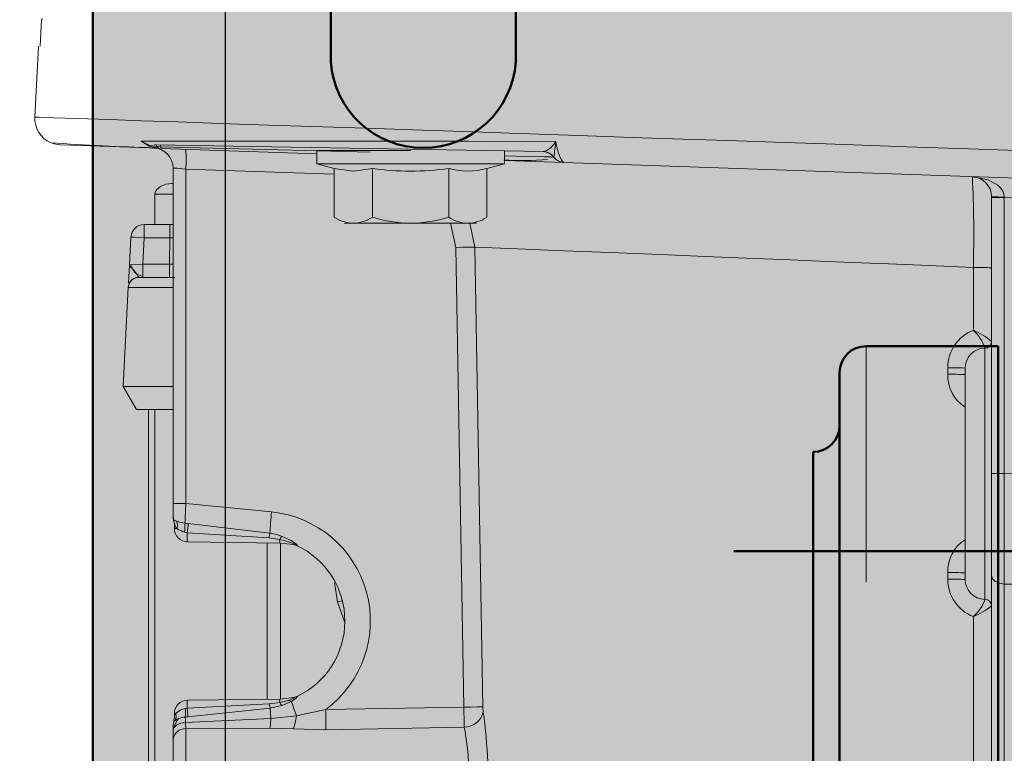
# Model space of a CAD drawing. Units: millimetres. Extents: x 68375 to 97461, y 20535 to 43826.
# Drawn here: x 89890 to 89964, y 40401 to 40456 of the extents above; entities that cross this region are included whole.
import ezdxf
from ezdxf.lldxf.tags import DXFTag

# ---------------------------------------------------------------- set-up
doc = ezdxf.new("R2010")
doc.units = ezdxf.units.MM
doc.header["$LTSCALE"] = 50
doc.layers.get('0').update_dxf_attribs({"color": 1})
doc.layers.get('Defpoints').update_dxf_attribs({"color": 4})
doc.layers.add('0_Konstrukce', color=3, linetype='Continuous')
for name, color, linetype, lineweight in [('0_Koty', 153, 'Continuous', 5), ('0_Obrys', 7, 'Continuous', 50), ('0_Srafa', 8, 'Continuous', 5), ('0_Tenka', 9, 'Continuous', 5)]:
    doc.layers.add(name, color=color, linetype=linetype, lineweight=lineweight)
doc.styles.get("Standard").update_dxf_attribs({"font": 'tahoma.ttf'})
tags = doc.linetypes.add('ACAD_ISO10W100', pattern=[18, 12, -3, 0, -3]).pattern_tags.tags
tags[10:11] = [DXFTag(74, 4), DXFTag(75, 0), DXFTag(340, '0'), DXFTag(46, 1.0), DXFTag(50, 0.0), DXFTag(44, 0.0), DXFTag(45, 0.0)]
tags[8:9] = [DXFTag(74, 4), DXFTag(75, 0), DXFTag(340, '0'), DXFTag(46, 1.0), DXFTag(50, 0.0), DXFTag(44, 0.0), DXFTag(45, 0.0)]
tags[6:7] = [DXFTag(74, 4), DXFTag(75, 0), DXFTag(340, '0'), DXFTag(46, 1.0), DXFTag(50, 0.0), DXFTag(44, 0.0), DXFTag(45, 0.0)]
tags[4:5] = [DXFTag(74, 4), DXFTag(75, 0), DXFTag(340, '0'), DXFTag(46, 1.0), DXFTag(50, 0.0), DXFTag(44, 0.0), DXFTag(45, 0.0)]
doc.dimstyles.new('PU_25', dxfattribs={"dimscale": 25, "dimtxt": 2.5, "dimasz": 2.5, "dimexe": 1.25, "dimexo": 3, "dimtad": 1, "dimtxsty": 'Standard', "dimcen": 2.5, "dimclrd": 256, "dimclre": 256, "dimclrt": 256, "dimadec": 0, "dimazin": 0, "dimtfac": 1, "dimtmove": 0, "dimatfit": 3, "dimfxl": 1, "dimtfill": 1, "dimlwd": -1, "dimlwe": -1, "dimarcsym": 0})

# ---------------------------------------------------------------- blocks, each defined once
blk = doc.blocks.new('*U60')
at = {"layer": '0_Srafa'}
h = blk.add_hatch(color=252, dxfattribs=at)
h.dxf.hatch_style = 1
h.paths.add_polyline_path([(70, 570), (65, 575), (-65, 575), (-70, 570), (-70, 140), (-65, 135), (65, 135), (70, 140)])
h.paths.add_polyline_path([(60, 175), (60, 145), (-60, 145), (-60, 175)], flags=16)
h.paths.add_polyline_path([(38, 204), (38, 266, -0.928571), (52, 266), (52, 204, -0.928571)], flags=16)
h.paths.add_polyline_path([(-52, 204), (-52, 266, -0.928571), (-38, 266), (-38, 204, -0.928571)], flags=16)
h.paths.add_polyline_path([(38, 444), (38, 506, -0.928571), (52, 506), (52, 444, -0.928571)], flags=16)
h.paths.add_polyline_path([(-52, 444), (-52, 506, -0.928571), (-38, 506), (-38, 444, -0.928571)], flags=16)
h.paths.add_polyline_path([(-60, 535), (-60, 565), (60, 565), (60, 535)], flags=16)
h = blk.add_hatch(color=252, dxfattribs=at)
h.dxf.hatch_style = 1
h.paths.add_polyline_path([(-70, 570), (-70, 140), (-65, 135), (65, 135), (70, 140), (70, 570), (65, 575), (-65, 575)], flags=17)
h.paths.add_polyline_path([(70, 140), (65, 135), (70, 135)])
h = blk.add_hatch(color=252, dxfattribs=at)
h.dxf.hatch_style = 1
h.paths.add_polyline_path([(-70, 570), (-70, 140), (-65, 135), (65, 135), (70, 140), (70, 570), (65, 575), (-65, 575)])
h = blk.add_hatch(color=252, dxfattribs=at)
h.dxf.hatch_style = 1
h.paths.add_polyline_path([(-70, 570), (-70, 140), (-65, 135), (65, 135), (70, 140), (70, 570), (65, 575), (-65, 575)])
h = blk.add_hatch(color=252, dxfattribs=at)
h.dxf.hatch_style = 1
h.paths.add_polyline_path([(-70, 570), (-70, 140), (-65, 135), (65, 135), (70, 140), (70, 570), (65, 575), (-65, 575)])
h = blk.add_hatch(color=252, dxfattribs=at)
h.dxf.hatch_style = 1
h.paths.add_polyline_path([(-38, 506, 1), (-52, 504.962), (-52, 444, 1), (-38, 445.038)])
h.paths.add_polyline_path([(52, 445.038, -1), (38, 444), (38, 504.962, -1), (52, 506)])
h.paths.add_polyline_path([(38, 204, 1), (52, 205.038), (52, 266, 1), (38, 264.962)])
h.paths.add_polyline_path([(-38, 266, 1), (-52, 264.962), (-52, 204, 1), (-38, 205.038)])
for points in [[(-65, 575), (65, 575), (70, 570), (70, 140), (65, 135), (-65, 135), (-70, 140), (-70, 570)], [(-70, 575), (70, 575), (70, 135), (-70, 135)]]:
    blk.add_lwpolyline(points, close=True)
blk.add_lwpolyline([(52, 444, -0.928571), (38, 444), (38, 506, -0.928571), (52, 506)], format="xyb", close=True)
blk = doc.blocks.new('*U55')
h = blk.add_hatch(color=252)
h.dxf.hatch_style = 1
h.paths.add_polyline_path([(20, 51.2), (-20, 51.2), (-20, 50.2), (20, 50.2)])
h.paths.add_polyline_path([(-20, 51.2), (-29, 51.2), (-30, 50.2), (-20, 50.2)])
h.paths.add_polyline_path([(29, 51.2), (20, 51.2), (20, 50.2), (30, 50.2)])
h.paths.add_polyline_path([(30, 50.2), (20, 50.2), (20, 36), (30, 36)])
h.paths.add_polyline_path([(20, 50.2), (-20, 50.2), (-20, 36), (20, 36)])
h.paths.add_polyline_path([(-20, 50.2), (-30, 50.2), (-30, 36), (-20, 36)])
h.paths.add_polyline_path([(-20, 36), (-30, 36), (-48, 36, 0.414214), (-50, 34), (-20, 34)])
h.paths.add_polyline_path([(20, 36), (-20, 36), (-20, 34), (20, 34)])
h.paths.add_polyline_path([(48, 36), (20, 36), (20, 34), (50, 34, 0.414214)])
h.paths.add_polyline_path([(20, 34), (-20, 34), (-20, 0), (-16.319, 0), (16.319, 0), (20, 0)])
h.paths.add_polyline_path([(50, 34), (20, 34), (20, 0), (72, 0), (72, 14), (52, 14, -0.414214), (50, 16)])
h.paths.add_polyline_path([(-20, 34), (-50, 34), (-50, 16, -0.414214), (-52, 14), (-72, 14), (-72, 0), (-20, 0)])
edge = h.paths.add_edge_path()
edge.add_arc((-85.5, 10), 2, 90, 180)
edge.add_line((-87.5, 10), (-87.5, 0))
edge.add_line((-87.5, 0), (-72, 0))
edge.add_line((-72, 0), (-72, 12))
edge.add_line((-72, 12), (-85.5, 12))
edge = h.paths.add_edge_path()
edge.add_arc((-81.5, 14), 2, 270, 360)
edge.add_line((-79.5, 14), (-72, 14))
edge.add_line((-72, 14), (-72, 12))
edge.add_line((-72, 12), (-81.5, 12))
edge = h.paths.add_edge_path()
edge.add_arc((81.5, 14), 2, 180, 270)
edge.add_line((81.5, 12), (72, 12))
edge.add_line((72, 12), (72, 14))
edge.add_line((72, 14), (79.5, 14))
edge = h.paths.add_edge_path()
edge.add_line((87.5, 0), (87.5, 10))
edge.add_arc((85.5, 10), 2, 0, 90)
edge.add_line((85.5, 12), (72, 12))
edge.add_line((72, 12), (72, 0))
edge.add_line((72, 0), (87.5, 0))
at = {"color": 40, "linetype": 'ACAD_ISO10W100', "ltscale": 0.025}
blk.add_line((72, -10), (72, 20), dxfattribs=at)
for p, q in [((49.636, 14), (75, 14)), ((79.5, 14), (75, 14)), ((68.997, 12), (34.571, 12)), ((68.997, 12), (85.5, 12)), ((87.5, 0), (87.5, 10)), ((16.319, 0), (69.649, 0)), ((69.649, 0), (87.5, 0))]:
    blk.add_line(p, q)
at = {"color": 8, "lineweight": 5}
blk.add_line((87.5, 10), (69.649, 10), dxfattribs=at)
for centre, start, end in [((81.5, 14), 180, 270), ((85.5, 10), 0, 90)]:
    blk.add_arc(centre, 2, start, end)
blk = doc.blocks.new('*D132')
at = {"layer": '0_Koty', "transparency": 16777216}
for p, q in [((90155.356, 40818.956), (90155.356, 39337.799)), ((89765.357, 40069.154), (89765.357, 39337.799)), ((90080.356, 39375.299), (89840.357, 39375.299))]:
    blk.add_line(p, q, dxfattribs=at)
for points in [[(89840.357, 39387.799), (89840.357, 39362.799), (89765.357, 39375.299)], [(90080.356, 39387.799), (90080.356, 39362.799), (90155.356, 39375.299)]]:
    blk.add_solid(points, dxfattribs=at)
at = {"layer": 'Defpoints', "color": 0, "transparency": 16777216}
for p in [(90155.356, 40908.956), (89765.357, 40159.154), (89765.357, 39375.299)]:
    blk.add_point(p, dxfattribs=at)
at = {"layer": '0_Koty', "transparency": 16777216, "insert": (89960.356, 39472.172), "char_height": 75, "attachment_point": 2, "bg_fill": 3, "box_fill_scale": 1.1, "bg_fill_color": 256, "bg_fill_true_color": 13158600, "bg_fill_transparency": 0}
blk.add_mtext('{\\W0.8;390}', dxfattribs=at)

msp = doc.modelspace()

# ---------------------------------------------------------------- linework, layer by layer
at = {"layer": '0_Konstrukce'}
msp.add_lwpolyline([(89905.357, 43759.154), (89905.357, 34659.154), (89765.357, 34659.154), (89765.357, 43759.154), (89802.857, 43759.154), (89819.107, 43691.982), (89851.607, 43826.326), (89867.857, 43759.154)], close=True, dxfattribs=at)

# ---------------------------------------------------------------- block references
at = {"layer": '0_Obrys', "xscale": -1}
msp.add_blockref('*U60', (89965.357, 40009.154), dxfattribs=at)
at = {"layer": '0_Obrys', "rotation": 90.00000000000006}
msp.add_blockref('*U55', (89963.859, 40344.154), dxfattribs=at)

# ---------------------------------------------------------------- next in the draw order: dimensions: what is measured, and where the dimension line sits
at = {"layer": '0_Koty'}
dim = msp.add_linear_dim(base=(89765.357, 39375.299), p1=(90155.356, 40908.956), p2=(89765.357, 40159.154), angle=180, text='{\\W0.8;<>}', dimstyle='PU_25', override={"dimscale": 30}, dxfattribs=at)
dim.commit()
dim.dimension.update_dxf_attribs({"geometry": '*D132', "text_midpoint": (89960.356, 39433.11)})

# ---------------------------------------------------------------- next in the draw order: linework, layer by layer
at = {"layer": '0_Konstrukce'}
msp.add_lwpolyline([(89905.357, 39959.154), (90045.357, 39959.154), (90045.357, 41409.154), (89905.357, 41409.154)], close=True, dxfattribs=at)
at = {"layer": '0_Tenka'}
for p, q in [((89891.469, 40456.354), (89891.36, 40454.354)), ((89891.469, 40456.354), (89891.541, 40456.426)), ((89891.252, 40454.36), (89890.97, 40448.987)), ((89900.347, 40446.623), (89892.898, 40446.883)), ((89900.14, 40446.874), (89900.03, 40446.885)), ((89900.104, 40446.883), (89929.446, 40446.371)), ((89900.271, 40446.752), (89900.209, 40446.754)), ((89900.495, 40446.747), (89900.271, 40446.752)), ((89900.528, 40446.617), (89900.347, 40446.623)), ((89916.333, 40446.332), (89900.495, 40446.747)), ((89912.295, 40446.206), (89900.528, 40446.617)), ((89912.295, 40446.454), (89912.295, 40445.454)), ((89912.295, 40446.454), (89912.295, 40445.454)), ((89919.395, 40446.454), (89912.295, 40446.454)), ((89919.395, 40446.454), (89912.295, 40446.454)), ((89926.495, 40445.454), (89926.495, 40446.454)), ((89926.495, 40445.454), (89926.495, 40446.454)), ((89929.446, 40446.371), (89929.549, 40446.398)), ((89929.446, 40446.371), (89929.662, 40446.343)), ((89929.654, 40446.342), (89929.655, 40446.343)), ((89929.662, 40446.343), (89929.703, 40446.33)), ((89912.295, 40445.454), (89913.621, 40445.099)), ((89912.295, 40445.454), (89913.621, 40445.099)), ((89912.295, 40445.454), (89919.395, 40445.454)), ((89912.295, 40445.454), (89919.395, 40445.454)), ((89919.395, 40445.454), (89926.495, 40445.454)), ((89919.395, 40445.454), (89926.495, 40445.454)), ((89925.168, 40445.099), (89926.495, 40445.454)), ((89925.168, 40445.099), (89926.495, 40445.454)), ((89930.994, 40445.553), (89926.574, 40445.707)), ((89930.072, 40445.921), (89930.172, 40445.967)), ((89930.222, 40445.962), (89930.339, 40445.849)), ((89930.228, 40445.961), (89930.222, 40445.962)), ((89930.231, 40445.965), (89930.228, 40445.961)), ((89930.772, 40445.587), (89930.998, 40445.553)), ((89930.999, 40445.553), (89930.994, 40445.553)), ((89965.357, 40444.353), (89930.999, 40445.553)), ((89901.426, 40445.137), (89901.426, 40419.761)), ((89902.391, 40445.053), (89902.391, 40419.761)), ((89913.621, 40444.66), (89902.391, 40445.053)), ((89913.621, 40445.099), (89913.621, 40441.401)), ((89913.621, 40445.099), (89913.621, 40441.401)), ((89916.508, 40445.099), (89916.508, 40441.401)), ((89916.508, 40445.099), (89916.508, 40441.401)), ((89922.281, 40445.099), (89922.281, 40441.401)), ((89922.281, 40445.099), (89922.281, 40441.401)), ((89925.168, 40441.401), (89925.168, 40445.099)), ((89925.168, 40441.401), (89925.168, 40445.099)), ((89901.426, 40443.954), (89901.334, 40443.954)), ((89901.426, 40443.954), (89901.334, 40443.954)), ((89900.057, 40443.155), (89900.057, 40440.854)), ((89900.057, 40443.155), (89900.057, 40440.854)), ((89901.426, 40443.154), (89900.057, 40443.154)), ((89901.426, 40443.154), (89900.057, 40443.154)), ((89963.357, 40442.974), (89963.357, 40442.89)), ((89964.322, 40442.89), (89963.357, 40442.89)), ((89963.357, 40442.89), (89963.357, 40422.006)), ((89964.322, 40442.89), (89964.321, 40442.94)), ((89965.357, 40442.854), (89964.322, 40442.89)), ((89964.322, 40422.006), (89964.322, 40442.89)), ((89914.395, 40440.954), (89915.065, 40440.954)), ((89914.395, 40440.954), (89915.065, 40440.954)), ((89915.065, 40440.954), (89919.395, 40440.954)), ((89915.065, 40440.954), (89919.395, 40440.954)), ((89919.395, 40440.954), (89923.725, 40440.954)), ((89919.395, 40440.954), (89923.725, 40440.954)), ((89922.815, 40439.123), (89922.427, 40440.954)), ((89923.725, 40440.954), (89924.395, 40440.954)), ((89923.725, 40440.954), (89924.395, 40440.954)), ((89924.255, 40439.149), (89923.872, 40440.954)), ((89899.239, 40439.854), (89899.239, 40440.854)), ((89901.183, 40440.854), (89899.239, 40440.854)), ((89901.183, 40439.854), (89901.183, 40440.854)), ((89901.426, 40440.854), (89901.183, 40440.854)), ((89898.13, 40437.802), (89898.241, 40439.906)), ((89898.533, 40439.891), (89898.241, 40439.906)), ((89899.239, 40439.854), (89898.533, 40439.891)), ((89899.134, 40437.854), (89899.239, 40439.854)), ((89901.183, 40439.854), (89899.239, 40439.854)), ((89901.148, 40437.854), (89901.183, 40439.854)), ((89922.815, 40439.123), (89923.428, 40404.339)), ((89924.255, 40439.149), (89924.867, 40404.365)), ((89898.059, 40436.441), (89898.13, 40437.802)), ((89898.212, 40437.806), (89899.134, 40437.854)), ((89899.134, 40437.854), (89901.148, 40437.854)), ((89901.148, 40437.854), (89901.148, 40436.854)), ((89961.98, 40432.851), (89961.979, 40437.609)), ((89901.557, 40436.854), (89898.84, 40436.854)), ((89897.648, 40428.601), (89898.041, 40436.096)), ((89962.86, 40431.502), (89962.857, 40431.496)), ((89962.857, 40412.496), (89962.857, 40431.496)), ((89960.05, 40429.522), (89960.05, 40430.022)), ((89961.357, 40429.996), (89961.357, 40413.996)), ((89901.426, 40428.601), (89897.648, 40428.601)), ((89898.657, 40426.854), (89897.648, 40428.601)), ((89901.426, 40426.854), (89898.657, 40426.854)), ((89899.557, 40390.854), (89899.557, 40426.854)), ((89900.057, 40426.854), (89900.057, 40390.854)), ((89964.322, 40422.006), (89963.357, 40422.006)), ((89963.357, 40422.006), (89963.357, 40414.298)), ((89964.322, 40422.006), (89965.357, 40421.993)), ((89901.426, 40419.761), (89902.391, 40419.761)), ((89901.426, 40419.761), (89901.426, 40418.815)), ((89902.391, 40419.761), (89908.881, 40419.113)), ((89901.426, 40418.815), (89901.487, 40418.49)), ((89901.426, 40418.815), (89901.426, 40418.759)), ((89901.441, 40418.587), (89901.488, 40418.417)), ((89901.476, 40418.467), (89901.487, 40418.49)), ((89901.476, 40418.467), (89901.526, 40418.159)), ((89901.476, 40418.447), (89901.476, 40418.467)), ((89901.476, 40418.448), (89901.526, 40418.147)), ((89901.535, 40418.165), (89901.487, 40418.49)), ((89901.522, 40418.244), (89901.527, 40418.167)), ((89901.526, 40418.159), (89901.526, 40417.845)), ((89901.728, 40417.845), (89901.526, 40417.845)), ((89902.329, 40418.264), (89902.574, 40418.239)), ((89902.574, 40418.239), (89908.748, 40417.495)), ((89902.504, 40417.524), (89902.297, 40417.57)), ((89908.677, 40417.143), (89902.504, 40417.524)), ((89909.492, 40417.037), (89908.677, 40417.143)), ((89902.513, 40416.845), (89909.503, 40416.754)), ((89908.557, 40404.942), (89908.557, 40416.766)), ((89909.503, 40416.754), (89910.561, 40416.644)), ((89909.557, 40404.96), (89909.557, 40416.748)), ((89910.764, 40416.575), (89910.533, 40416.649)), ((89910.561, 40416.644), (89910.793, 40416.566)), ((89910.595, 40416.635), (89910.714, 40416.597)), ((89910.595, 40416.635), (89910.675, 40416.61)), ((89910.621, 40416.63), (89910.603, 40416.634)), ((89910.649, 40416.62), (89910.768, 40416.574)), ((89960.051, 40414.022), (89960.051, 40414.522)), ((89963.357, 40414.298), (89963.357, 40392.453)), ((89913.877, 40412.32), (89913.647, 40413.777)), ((89965.357, 40413.642), (89964.322, 40413.655)), ((89964.322, 40391.811), (89964.322, 40413.655)), ((89913.877, 40412.32), (89914.273, 40412.382)), ((89914.411, 40410.752), (89913.877, 40412.32)), ((89962.857, 40412.496), (89962.859, 40412.494)), ((89961.981, 40397.415), (89961.981, 40411.194)), ((89902.503, 40404.266), (89908.704, 40404.59)), ((89909.503, 40404.955), (89902.513, 40404.863)), ((89908.704, 40404.59), (89909.492, 40404.681)), ((89909.667, 40404.455), (89908.766, 40404.254)), ((89909.492, 40404.681), (89910.165, 40404.849)), ((89910.561, 40405.064), (89909.503, 40404.955)), ((89910.385, 40404.78), (89909.667, 40404.455)), ((89910.165, 40404.849), (89910.385, 40404.78)), ((89910.395, 40404.749), (89910.385, 40404.78)), ((89910.533, 40405.059), (89910.764, 40405.133)), ((89910.561, 40405.064), (89910.793, 40405.142)), ((89910.714, 40405.111), (89910.595, 40405.073)), ((89910.603, 40405.074), (89910.621, 40405.078)), ((89910.768, 40405.135), (89910.649, 40405.088)), ((89901.526, 40403.863), (89901.526, 40403.573)), ((89902.357, 40404.249), (89902.503, 40404.266)), ((89908.766, 40404.254), (89902.552, 40403.599)), ((89908.831, 40403.489), (89910.758, 40403.693)), ((89910.758, 40403.693), (89912.977, 40404.17)), ((89923.428, 40404.339), (89912.977, 40404.17)), ((89901.476, 40403.261), (89901.426, 40402.949)), ((89901.426, 40402.949), (89901.426, 40402.566)), ((89901.476, 40403.261), (89901.526, 40403.573)), ((89901.476, 40403.261), (89901.476, 40403.261)), ((89901.523, 40403.493), (89901.522, 40403.484)), ((89901.523, 40403.493), (89901.523, 40403.493)), ((89901.526, 40403.573), (89901.526, 40403.573)), ((89901.599, 40403.357), (89901.711, 40403.417)), ((89902.552, 40403.599), (89902.349, 40403.584)), ((89902.371, 40403.183), (89908.831, 40403.489)), ((89902.391, 40402.715), (89902.371, 40403.183)), ((89901.426, 40402.566), (89901.426, 40401.864)), ((89908.782, 40402.747), (89902.391, 40402.715)), ((89902.391, 40395.287), (89902.391, 40402.715)), ((89910.534, 40402.703), (89908.782, 40402.747)), ((89912.977, 40402.631), (89910.534, 40402.703)), ((89923.452, 40402.831), (89912.977, 40402.631)), ((89901.426, 40401.864), (89901.426, 40396.074))]:
    msp.add_line(p, q, dxfattribs=at)
at = {"layer": '0_Tenka', "flags": 128}
for points in [[(89891.36, 40454.354), (89891.36, 40454.354)], [(89965.357, 40446.459), (89960.846, 40446.612), (89956.922, 40446.745), (89953.587, 40446.859), (89950.838, 40446.952), (89946.996, 40447.083), (89943.389, 40447.205), (89940.018, 40447.32), (89936.881, 40447.426), (89932.093, 40447.589), (89927.609, 40447.741), (89923.432, 40447.883), (89919.565, 40448.015), (89916.007, 40448.136), (89912.75, 40448.246), (89908.655, 40448.386), (89904.993, 40448.51), (89901.769, 40448.619), (89898.983, 40448.714), (89896.63, 40448.794), (89894.152, 40448.878), (89892.381, 40448.939), (89891.322, 40448.975), (89890.97, 40448.987)], [(89892.915, 40446.883), (89892.547, 40446.927), (89892.173, 40447.046)], [(89899.01, 40447.155), (89902.624, 40447.155), (89906.963, 40447.156), (89912.002, 40447.155), (89917.649, 40447.154), (89923.784, 40447.152), (89930.395, 40447.15)], [(89900.261, 40446.628), (89899.607, 40446.781), (89899.01, 40447.155)], [(89900.209, 40446.754), (89899.607, 40446.857), (89899.01, 40447.155)], [(89900.209, 40446.754), (89900.159, 40446.85), (89900.104, 40446.883)], [(89900.261, 40446.628), (89900.232, 40446.663), (89900.209, 40446.754)], [(89900.347, 40446.623), (89900.304, 40446.625), (89900.261, 40446.628)], [(89900.271, 40446.752), (89900.307, 40446.657), (89900.347, 40446.623)], [(89900.445, 40446.877), (89900.471, 40446.844), (89900.495, 40446.747)], [(89900.528, 40446.617), (89900.51, 40446.65), (89900.495, 40446.747)], [(89929.879, 40446.257), (89929.654, 40446.342), (89929.428, 40446.371)], [(89929.541, 40446.383), (89929.7, 40446.339), (89929.888, 40446.258)], [(89929.654, 40446.342), (89929.661, 40446.34), (89929.693, 40446.332)], [(89929.879, 40446.257), (89930.082, 40446.117), (89930.244, 40445.932)], [(89929.883, 40446.261), (89930.072, 40446.136), (89930.231, 40445.965)], [(89930.035, 40445.966), (89929.486, 40445.981), (89928.588, 40446.005), (89927.382, 40446.038), (89926.495, 40446.062)], [(89930.355, 40445.814), (89930.294, 40445.874), (89930.222, 40445.962)], [(89930.386, 40445.804), (89930.465, 40445.727), (89930.781, 40445.585)], [(89930.939, 40445.571), (89930.97, 40445.558), (89930.999, 40445.553)], [(89902.391, 40445.053), (89902.161, 40445.072), (89901.969, 40445.089), (89901.707, 40445.112), (89901.495, 40445.131), (89901.426, 40445.137)], [(89913.621, 40445.099), (89915.051, 40444.891), (89916.508, 40445.099)], [(89913.621, 40445.099), (89915.051, 40444.891), (89916.508, 40445.099)], [(89901.334, 40443.954), (89900.87, 40443.899), (89900.495, 40443.757), (89900.197, 40443.518), (89900.125, 40443.412), (89900.074, 40443.287), (89900.057, 40443.127)], [(89901.334, 40443.954), (89900.87, 40443.899), (89900.495, 40443.757), (89900.197, 40443.518), (89900.125, 40443.412), (89900.074, 40443.287), (89900.057, 40443.127)], [(89964.321, 40442.94), (89964.292, 40443.148), (89964.209, 40443.368), (89964.057, 40443.601), (89963.837, 40443.823), (89963.103, 40444.241), (89961.909, 40444.473)], [(89901.183, 40439.854), (89901.403, 40439.858), (89901.426, 40439.858)], [(89924.255, 40439.149), (89924.107, 40439.146), (89923.789, 40439.14), (89923.339, 40439.132), (89922.815, 40439.123)], [(89961.979, 40437.609), (89958.62, 40437.746), (89955.557, 40437.871), (89952.795, 40437.983), (89950.335, 40438.084), (89948.168, 40438.173), (89944.778, 40438.311), (89941.687, 40438.437), (89938.898, 40438.551), (89936.409, 40438.653), (89933.115, 40438.787), (89930.348, 40438.9), (89928.107, 40438.992), (89925.566, 40439.096), (89924.255, 40439.149)], [(89898.13, 40437.802), (89898.203, 40437.806), (89898.212, 40437.806)], [(89898.644, 40437.154), (89898.474, 40437.385), (89898.244, 40437.606), (89898.159, 40437.707), (89898.13, 40437.802)], [(89898.207, 40437.814), (89898.484, 40437.286), (89898.647, 40437.149)], [(89899.134, 40437.854), (89899.134, 40437.471), (89899.134, 40437.147), (89899.134, 40436.93), (89899.134, 40436.929)], [(89901.426, 40437.849), (89901.344, 40437.851), (89901.246, 40437.852), (89901.148, 40437.854)], [(89898.84, 40436.854), (89898.784, 40436.922), (89898.71, 40437.064), (89898.644, 40437.154)], [(89898.647, 40437.149), (89898.742, 40437.069), (89899.15, 40436.924)], [(89901.426, 40436.096), (89900.871, 40436.096), (89900.211, 40436.096), (89899.603, 40436.096), (89899.071, 40436.096), (89898.633, 40436.096), (89898.309, 40436.096), (89898.108, 40436.096), (89898.041, 40436.096)], [(89964.322, 40413.655), (89964.32, 40415.51), (89964.319, 40417.563), (89964.32, 40419.75), (89964.322, 40422.006)], [(89901.487, 40418.49), (89901.547, 40418.474), (89901.721, 40418.406)], [(89901.535, 40418.165), (89901.528, 40418.172), (89901.526, 40418.159)], [(89901.728, 40417.845), (89901.761, 40418.14), (89901.721, 40418.406)], [(89908.677, 40417.143), (89908.714, 40417.336), (89908.748, 40417.495)], [(89908.748, 40417.495), (89909.265, 40417.395), (89909.687, 40417.263)], [(89909.687, 40417.263), (89909.592, 40417.165), (89909.492, 40417.037)], [(89909.687, 40417.263), (89910.355, 40416.946), (89910.711, 40416.702), (89910.793, 40416.628), (89910.832, 40416.58), (89910.831, 40416.561), (89910.793, 40416.566)], [(89910.561, 40416.644), (89910.596, 40416.639), (89910.606, 40416.641), (89910.608, 40416.645), (89910.605, 40416.652), (89910.595, 40416.661), (89910.558, 40416.686), (89910.434, 40416.75), (89910.273, 40416.819), (89909.492, 40417.037)], [(89910.793, 40416.566), (89910.772, 40416.572), (89910.764, 40416.575)], [(89964.322, 40413.655), (89963.95, 40413.71), (89963.637, 40413.851), (89963.429, 40414.057), (89963.357, 40414.298)], [(89908.704, 40404.59), (89908.737, 40404.403), (89908.766, 40404.254)], [(89909.492, 40404.681), (89909.582, 40404.553), (89909.667, 40404.455)], [(89910.165, 40404.849), (89910.364, 40404.927), (89910.525, 40405.004), (89910.58, 40405.036), (89910.597, 40405.049), (89910.606, 40405.059), (89910.607, 40405.066), (89910.599, 40405.068), (89910.561, 40405.064)], [(89910.793, 40405.142), (89910.824, 40405.149), (89910.835, 40405.141), (89910.827, 40405.121), (89910.8, 40405.088), (89910.741, 40405.032), (89910.653, 40404.961), (89910.385, 40404.78)], [(89910.764, 40405.133), (89910.772, 40405.136), (89910.793, 40405.142)], [(89901.627, 40403.863), (89901.604, 40403.863), (89901.584, 40403.863), (89901.566, 40403.863), (89901.552, 40403.863), (89901.541, 40403.863), (89901.533, 40403.863), (89901.528, 40403.863), (89901.526, 40403.863)], [(89901.627, 40403.863), (89901.65, 40403.601), (89901.599, 40403.357)], [(89908.831, 40403.489), (89908.794, 40403.911), (89908.766, 40404.254)], [(89910.758, 40403.693), (89910.655, 40403.143), (89910.534, 40402.703)], [(89923.428, 40404.339), (89923.95, 40404.348), (89924.4, 40404.356), (89924.718, 40404.362), (89924.867, 40404.365)], [(89923.452, 40402.831), (89923.447, 40403.144), (89923.441, 40403.51), (89923.435, 40403.915), (89923.428, 40404.339)], [(89902.371, 40403.183), (89902.018, 40403.131), (89901.7, 40402.991), (89901.492, 40402.787), (89901.426, 40402.566)], [(89901.599, 40403.357), (89901.497, 40403.279), (89901.476, 40403.261)], [(89901.848, 40403.473), (89901.736, 40403.43), (89901.599, 40403.357)], [(89902.371, 40403.183), (89902.359, 40403.4), (89902.349, 40403.584)], [(89908.831, 40403.489), (89908.81, 40403.078), (89908.782, 40402.747)]]:
    msp.add_lwpolyline(points, dxfattribs=at)
at = {"layer": '0_Tenka'}
for centre, radius, start, end in [((89892.969, 40448.883), 2.002, 177.03277, 246.56108), ((89903.669, 40603.601), 156.976, 265.80042, 268.66126), ((89928.907, 40447.971), 1.7, 292.21418, 331.09845), ((89899.821, 40450.759), 30.786, 351.04212, 353.26696), ((89933.679, 40447.399), 3.294, 184.34783, 213.71075), ((89899.926, 40445.137), 1.5, 0, 88), ((89891.637, 40445.802), 10.78, 356.0129, 3.9871), ((89929.598, 40445.834), 0.513, 56.23291, 82.78219), ((89929.415, 40445.371), 1, 36.19902, 64.82075), ((89927.827, 40468.632), 22.939, 266.57044, 274.83857), ((89931.034, 40446.551), 0.999, 216.17558, 267.99639), ((89931.028, 40446.563), 0.996, 216.87719, 264.86584), ((89931.029, 40446.552), 1, 249.95317, 268), ((89919.395, 40465.372), 20.478, 261.8961, 278.1039), ((89919.395, 40465.372), 20.478, 261.8961, 278.1039), ((89923.725, 40450.103), 5.208, 253.91126, 286.08874), ((89923.725, 40450.103), 5.208, 253.91126, 286.08874), ((89961.857, 40442.974), 1.5, 0, 88), ((89864.733, 40440.045), 97.277, 358.56511, 2.60936), ((89964.086, 40450.031), 7.095, 264.1022, 271.8978), ((89915.171, 40443.855), 2.903, 237.72395, 267.8918), ((89915.171, 40443.855), 2.903, 237.72395, 267.8918), ((89914.96, 40443.849), 2.896, 272.07374, 302.31051), ((89914.96, 40443.849), 2.896, 272.07374, 302.31051), ((89919.517, 40451.296), 10.343, 253.08814, 269.32391), ((89919.517, 40451.296), 10.343, 253.08814, 269.32391), ((89919.275, 40451.282), 10.328, 270.6645, 286.92345), ((89919.275, 40451.282), 10.328, 270.6645, 286.92345), ((89923.832, 40443.855), 2.903, 237.72395, 267.8918), ((89923.832, 40443.855), 2.903, 237.72395, 267.8918), ((89923.62, 40443.849), 2.896, 272.07374, 302.31051), ((89923.62, 40443.849), 2.896, 272.07374, 302.31051), ((89899.239, 40439.854), 1, 90, 177), ((89962.305, 40418.511), 19.101, 86.84454, 90.97763), ((89898.84, 40436.054), 0.8, 90, 176.99982), ((89898.832, 40436.085), 0.791, 88.89149, 176.42251), ((89963.045, 40430.051), 2.995, 110.83903, 180.55696), ((89960.192, 40428.417), 4.781, 48.54457, 68.03714), ((89959.806, 40430.469), 3.224, 18.67892, 47.61451), ((89962.857, 40431.996), 0.5, 270, 0), ((89962.857, 40429.996), 1.5, 90, 180), ((89960.349, 40412.343), 17.682, 86.73435, 90.96999), ((89962.817, 40429.392), 2.77, 177.30342, 238.185), ((89960.349, 40411.844), 17.681, 86.73429, 90.96998), ((89977.506, 40415.869), 75.216, 177.03409, 178.17537), ((89902.426, 40418.759), 1, 180, 198.19487), ((89945.901, 40415.276), 37.219, 174.08191, 176.5818), ((89908.057, 40410.854), 8.3, 306.35847, 84.30366), ((89900.526, 40418.135), 1, 0, 18.19487), ((89902.526, 40417.845), 1, 180, 269.25), ((89902.795, 40418.705), 1.371, 203.21333, 218.85591), ((89902.658, 40421.049), 2.804, 250.46523, 263.24535), ((89904.036, 40421.907), 4.673, 240.38945, 248.14787), ((89891.188, 40418.421), 11.142, 355.6238, 359.19588), ((89872.518, 40420.856), 30.17, 353.66024, 355.02544), ((89908.929, 40417.274), 6.431, 177.76895, 183.82195), ((89911.358, 40416.967), 1.867, 177.87528, 186.57304), ((89910.528, 40416.428), 0.231, 55.70098, 69.63505), ((89908.126, 40410.854), 6.3, 294.75358, 65.24607), ((89962.817, 40414.653), 2.769, 121.83573, 182.71108), ((89960.35, 40396.868), 17.657, 86.73228, 90.96989), ((89960.35, 40396.369), 17.656, 86.73222, 90.96988), ((89963.047, 40413.993), 2.996, 179.45005, 249.14901), ((89962.857, 40413.996), 1.5, 180, 270), ((89960.042, 40413.451), 2.975, 310.67117, 341.24495), ((89959.416, 40417.182), 6.515, 293.18229, 307.219), ((89962.857, 40411.996), 0.5, 0, 90), ((89902.526, 40403.863), 1, 90.75, 180), ((89907.896, 40404.471), 5.398, 175.83964, 182.18265), ((89911.272, 40404.747), 1.781, 173.30028, 182.12842), ((89933.427, 40412.086), 24.172, 197.66922, 200.31664), ((89902.874, 40403.266), 1.382, 154.40238, 167.16994), ((89902.687, 40402.74), 1.544, 102.33836, 133.33869), ((89895.168, 40404.004), 7.194, 356.65563, 1.95029), ((89865.507, 40401.185), 37.124, 3.72846, 4.76035), ((89872.631, 40403.4), 40.354, 358.90705, 1.09297), ((89923.459, 40404.296), 1.465, 269.73943, 347.88656), ((89928.364, 40404.398), 3.497, 180.53456, 186.72256), ((89881.94, 40398.115), 43.351, 357.65254, 7.78637), ((89900.526, 40403.573), 1, 341.80679, 355.37587), ((89903.214, 40402.35), 1.777, 140.49182, 165.78912), ((89900.526, 40403.573), 1, 355.37587, 359.99979), ((89902.395, 40402.187), 1.398, 91.87588, 113.02552), ((89902.352, 40401.787), 0.929, 87.56438, 175.25135), ((89898.29, 40398.27), 25.573, 356.8722, 10.27281)]:
    msp.add_arc(centre, radius, start, end, dxfattribs=at)

doc.saveas('drawing.dxf')
